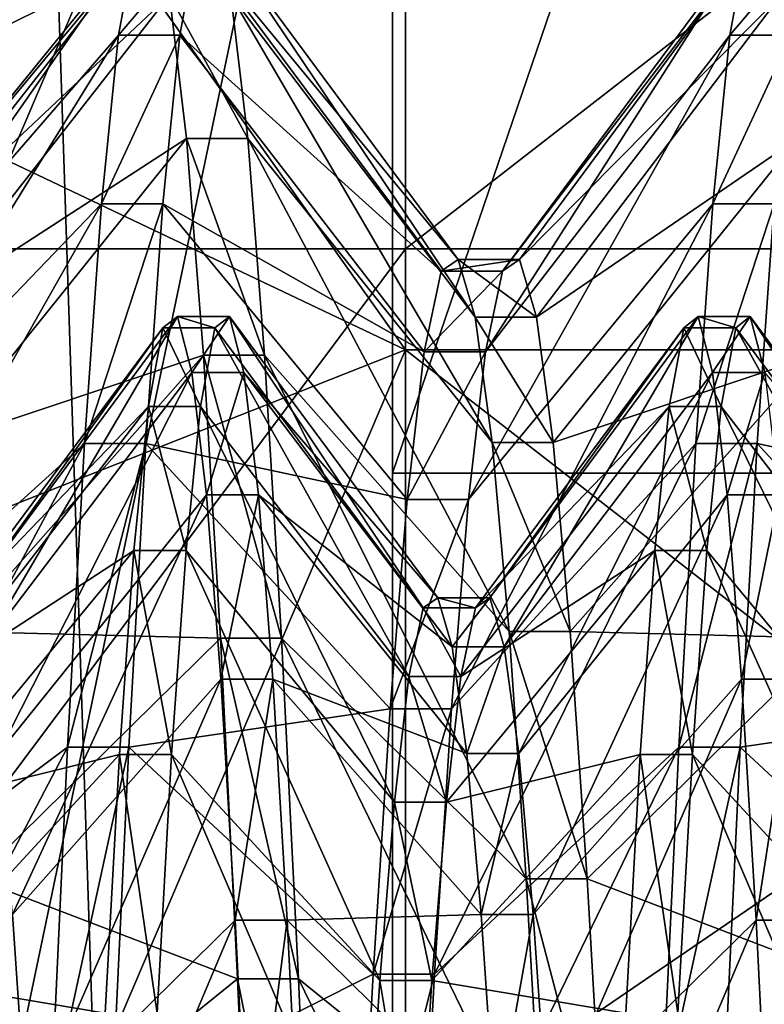
# Model space of a CAD drawing. Extents: x -0.127 to 0.123, y -0.076 to 0.052.
# Drawn here: x 0.111 to 0.112, y -0.011 to -0.009 of the extents above; entities that cross this region are included whole.
import ezdxf

# ---------------------------------------------------------------- set-up
doc = ezdxf.new("R2010")
doc.units = 0
doc.header["$MEASUREMENT"] = 0
doc.layers.get('0').update_dxf_attribs({"linetype": 'CONTINUOUS'})

msp = doc.modelspace()

# ---------------------------------------------------------------- linework, layer by layer
for points in [[(0.1186056, 0.0191534, 0.1784208), (0.1186056, -0.0547995, 0.0067944), (0.1084431, -0.0545737, 0.0073185)], [(0.1186056, 0.0191534, 0.1784208), (0.1084431, -0.0545737, 0.0073185), (0.1084431, 0.0189276, 0.1778967)], [(0.1117694, 0.0096442, -0.0141276), (0.1117694, 0.0039057, 0.0057492), (0.1117694, -0.0098306, 0.0017834)], [(0.1117694, 0.0096442, -0.0141276), (0.1117694, -0.0098306, 0.0017834), (0.1117694, -0.0040921, -0.0180933)], [(0.1117694, 0.0061649, 0.0494684), (0.1085697, 0.0045931, 0.0549125), (0.1085698, -0.0091432, 0.0509467)], [(0.1117694, 0.0061649, 0.0494684), (0.1085698, -0.0091432, 0.0509467), (0.1117694, -0.0075714, 0.0455026)], [(0.1136625, 0.0060269, 0.0499464), (0.1136625, -0.0077094, 0.0459807), (0.1104628, -0.0092812, 0.0514247)], [(0.1136625, 0.0060269, 0.0499464), (0.1104628, -0.0092812, 0.0514247), (0.1104629, 0.0044551, 0.0553905)], [(0.1130228, -0.066075, 0.0145554), (0.1130228, 0.0057683, 0.1812859), (0.1106778, 0.0052878, 0.1813495)], [(0.1130228, -0.066075, 0.0145554), (0.1106778, 0.0052878, 0.1813495), (0.1106778, -0.0664513, 0.014861)], [(0.1117694, 0.0039057, 0.0057492), (0.1117694, -0.0018329, 0.0256259), (0.1117694, -0.0155692, 0.0216601)], [(0.1117694, 0.0039057, 0.0057492), (0.1117694, -0.0155692, 0.0216601), (0.1117694, -0.0098306, 0.0017834)], [(0.1117694, -0.0018329, 0.0256259), (0.1117694, -0.0075714, 0.0455026), (0.1117694, -0.0213077, 0.0415369)], [(0.1117694, -0.0018329, 0.0256259), (0.1117694, -0.0213077, 0.0415369), (0.1117694, -0.0155692, 0.0216601)], [(0.1117694, -0.0098306, 0.0017834), (0.1137268, -0.0098306, 0.0017834), (0.1137268, -0.0040921, -0.0180933)], [(0.1117694, -0.0098306, 0.0017834), (0.1137268, -0.0040921, -0.0180933), (0.1117694, -0.0040921, -0.0180933)], [(0.1102416, -0.0097435, 0.0588655), (0.1102416, -0.0084357, 0.0596729), (0.1117942, -0.0075081, 0.0584279)], [(0.1102416, -0.0097435, 0.0588655), (0.1117942, -0.0075081, 0.0584279), (0.1109812, -0.0094113, 0.0582047)], [(0.1109812, -0.0094113, 0.0582047), (0.1117942, -0.0075081, 0.0584279), (0.1117942, -0.0094113, 0.0582047)], [(0.1117942, -0.0094113, 0.0582047), (0.1117942, -0.0075081, 0.0584279), (0.1142419, -0.0075081, 0.0584279)], [(0.1117942, -0.0094113, 0.0582047), (0.1142419, -0.0075081, 0.0584279), (0.1142419, -0.0094113, 0.0582047)], [(0.1117694, -0.0075714, 0.0455026), (0.1085698, -0.0091432, 0.0509467), (0.1085698, -0.0228795, 0.0469809)], [(0.1117694, -0.0075714, 0.0455026), (0.1085698, -0.0228795, 0.0469809), (0.1117694, -0.0213077, 0.0415369)], [(0.1136625, -0.0077094, 0.0459807), (0.1104629, -0.0230175, 0.047459), (0.1104628, -0.0092812, 0.0514247)], [(0.1136625, -0.0077094, 0.0459807), (0.1136625, -0.0214457, 0.0420149), (0.1104629, -0.0230175, 0.047459)], [(0.1102416, -0.0088615, 0.0741114), (0.1117942, -0.0096002, 0.0762661), (0.1109812, -0.0084553, 0.0747295)], [(0.1109812, -0.0084553, 0.0747295), (0.1117942, -0.0096002, 0.0762661), (0.1117942, -0.0084553, 0.0747295)], [(0.1117942, -0.0084553, 0.0747295), (0.1117942, -0.0096002, 0.0762661), (0.1142419, -0.0096002, 0.0762661)], [(0.1117942, -0.0084553, 0.0747295), (0.1142419, -0.0096002, 0.0762661), (0.1142419, -0.0084553, 0.0747295)], [(0.1108321, -0.0094018, 0.0672476), (0.1108639, -0.0093968, 0.0664939), (0.1113211, -0.0088135, 0.0664602)], [(0.1108321, -0.0094018, 0.0672476), (0.1113211, -0.0088135, 0.0664602), (0.1112893, -0.0088386, 0.0673137)], [(0.1108639, -0.0093968, 0.0664939), (0.1113528, -0.0089369, 0.0656153), (0.1113211, -0.0088135, 0.0664602)], [(0.1114036, -0.0088386, 0.0673137), (0.1114354, -0.0088135, 0.0664602), (0.1118925, -0.0094311, 0.0664959)], [(0.1114354, -0.0088135, 0.0664602), (0.1114671, -0.0089369, 0.0656153), (0.1119243, -0.0095389, 0.0657578)], [(0.1114354, -0.0088135, 0.0664602), (0.1119243, -0.0095389, 0.0657578), (0.1118925, -0.0094311, 0.0664959)], [(0.1119751, -0.009453, 0.0672416), (0.1120068, -0.0094311, 0.0664959), (0.112464, -0.0088135, 0.0664602)], [(0.1119751, -0.009453, 0.0672416), (0.112464, -0.0088135, 0.0664602), (0.1124323, -0.0088386, 0.0673137)], [(0.1120068, -0.0094311, 0.0664959), (0.1124958, -0.0089369, 0.0656153), (0.112464, -0.0088135, 0.0664602)], [(0.1108004, -0.0095383, 0.0679919), (0.1108321, -0.0094018, 0.0672476), (0.1112893, -0.0088386, 0.0673137)], [(0.1108004, -0.0095383, 0.0679919), (0.1112893, -0.0088386, 0.0673137), (0.1112576, -0.0090116, 0.0681498)], [(0.1112576, -0.0090116, 0.0681498), (0.1112893, -0.0088386, 0.0673137), (0.1114036, -0.0088386, 0.0673137)], [(0.1112576, -0.0090116, 0.0681498), (0.1114036, -0.0088386, 0.0673137), (0.1113719, -0.0090116, 0.0681498)], [(0.1113719, -0.0090116, 0.0681498), (0.1114036, -0.0088386, 0.0673137), (0.1118608, -0.009453, 0.0672416)], [(0.1114036, -0.0088386, 0.0673137), (0.1118925, -0.0094311, 0.0664959), (0.1118608, -0.009453, 0.0672416)], [(0.1119433, -0.0096042, 0.0679721), (0.1119751, -0.009453, 0.0672416), (0.1124323, -0.0088386, 0.0673137)], [(0.1119433, -0.0096042, 0.0679721), (0.1124323, -0.0088386, 0.0673137), (0.1124005, -0.0090116, 0.0681498)], [(0.1124005, -0.0090116, 0.0681498), (0.1124323, -0.0088386, 0.0673137), (0.1125466, -0.0088386, 0.0673137)], [(0.1124005, -0.0090116, 0.0681498), (0.1125466, -0.0088386, 0.0673137), (0.1125148, -0.0090116, 0.0681498)], [(0.1102416, -0.0088615, 0.0741114), (0.1102416, -0.0102145, 0.0748403), (0.1117942, -0.0096002, 0.0762661)], [(0.1108639, -0.0093968, 0.0664939), (0.1108956, -0.0095222, 0.0657538), (0.1113528, -0.0089369, 0.0656153)], [(0.1108956, -0.0095222, 0.0657538), (0.1113846, -0.0092051, 0.0648047), (0.1113528, -0.0089369, 0.0656153)], [(0.1113528, -0.0089369, 0.0656153), (0.1113846, -0.0092051, 0.0648047), (0.1114989, -0.0092051, 0.0648047)], [(0.1113528, -0.0089369, 0.0656153), (0.1114989, -0.0092051, 0.0648047), (0.1114671, -0.0089369, 0.0656153)], [(0.1114671, -0.0089369, 0.0656153), (0.1114989, -0.0092051, 0.0648047), (0.111956, -0.0097733, 0.0650496)], [(0.1114671, -0.0089369, 0.0656153), (0.111956, -0.0097733, 0.0650496), (0.1119243, -0.0095389, 0.0657578)], [(0.1120068, -0.0094311, 0.0664959), (0.1120386, -0.0095389, 0.0657578), (0.1124958, -0.0089369, 0.0656153)], [(0.1120386, -0.0095389, 0.0657578), (0.1125275, -0.0092051, 0.0648047), (0.1124958, -0.0089369, 0.0656153)], [(0.1107687, -0.0098031, 0.0687039), (0.1108004, -0.0095383, 0.0679919), (0.1112576, -0.0090116, 0.0681498)], [(0.1107687, -0.0098031, 0.0687039), (0.1112576, -0.0090116, 0.0681498), (0.1112258, -0.0093272, 0.0689432)], [(0.1112258, -0.0093272, 0.0689432), (0.1112576, -0.0090116, 0.0681498), (0.1113719, -0.0090116, 0.0681498)], [(0.1112258, -0.0093272, 0.0689432), (0.1113719, -0.0090116, 0.0681498), (0.1113401, -0.0093272, 0.0689432)], [(0.1113401, -0.0093272, 0.0689432), (0.1113719, -0.0090116, 0.0681498), (0.111829, -0.0096042, 0.0679721)], [(0.1113719, -0.0090116, 0.0681498), (0.1118608, -0.009453, 0.0672416), (0.111829, -0.0096042, 0.0679721)], [(0.1119116, -0.0098799, 0.0686653), (0.1119433, -0.0096042, 0.0679721), (0.1124005, -0.0090116, 0.0681498)], [(0.1119116, -0.0098799, 0.0686653), (0.1124005, -0.0090116, 0.0681498), (0.1123688, -0.0093272, 0.0689432)], [(0.1123688, -0.0093272, 0.0689432), (0.1124005, -0.0090116, 0.0681498), (0.1125148, -0.0090116, 0.0681498)], [(0.1123688, -0.0093272, 0.0689432), (0.1125148, -0.0090116, 0.0681498), (0.1124831, -0.0093272, 0.0689432)], [(0.1108956, -0.0095222, 0.0657538), (0.1109274, -0.0097733, 0.0650495), (0.1113846, -0.0092051, 0.0648047)], [(0.1109274, -0.0097733, 0.0650495), (0.1114163, -0.0096101, 0.064053), (0.1113846, -0.0092051, 0.0648047)], [(0.1113846, -0.0092051, 0.0648047), (0.1114163, -0.0096101, 0.064053), (0.1115306, -0.0096101, 0.064053)], [(0.1113846, -0.0092051, 0.0648047), (0.1115306, -0.0096101, 0.064053), (0.1114989, -0.0092051, 0.0648047)], [(0.1114989, -0.0092051, 0.0648047), (0.1115306, -0.0096101, 0.064053), (0.1119878, -0.0101271, 0.0643928)], [(0.1114989, -0.0092051, 0.0648047), (0.1119878, -0.0101271, 0.0643928), (0.111956, -0.0097733, 0.0650496)], [(0.1120386, -0.0095389, 0.0657578), (0.1120703, -0.0097733, 0.0650496), (0.1125275, -0.0092051, 0.0648047)], [(0.1120703, -0.0097733, 0.0650496), (0.1125593, -0.0096101, 0.064053), (0.1125275, -0.0092051, 0.0648047)], [(0.1107369, -0.0101891, 0.0693617), (0.1107687, -0.0098031, 0.0687039), (0.1112258, -0.0093272, 0.0689432)], [(0.1107369, -0.0101891, 0.0693617), (0.1112258, -0.0093272, 0.0689432), (0.1111941, -0.0097757, 0.0696697)], [(0.1111941, -0.0097757, 0.0696697), (0.1112258, -0.0093272, 0.0689432), (0.1113401, -0.0093272, 0.0689432)], [(0.1111941, -0.0097757, 0.0696697), (0.1113401, -0.0093272, 0.0689432), (0.1113084, -0.0097757, 0.0696697)], [(0.1113084, -0.0097757, 0.0696697), (0.1113401, -0.0093272, 0.0689432), (0.1117973, -0.0098799, 0.0686653)], [(0.1113401, -0.0093272, 0.0689432), (0.111829, -0.0096042, 0.0679721), (0.1117973, -0.0098799, 0.0686653)], [(0.1118798, -0.0102718, 0.0693001), (0.1119116, -0.0098799, 0.0686653), (0.1123688, -0.0093272, 0.0689432)], [(0.1118798, -0.0102718, 0.0693001), (0.1123688, -0.0093272, 0.0689432), (0.112337, -0.0097757, 0.0696697)], [(0.112337, -0.0097757, 0.0696697), (0.1123688, -0.0093272, 0.0689432), (0.1124831, -0.0093272, 0.0689432)], [(0.112337, -0.0097757, 0.0696697), (0.1124831, -0.0093272, 0.0689432), (0.1124513, -0.0097757, 0.0696697)], [(0.1124513, -0.0097757, 0.0696697), (0.1124831, -0.0093272, 0.0689432), (0.1129402, -0.0098799, 0.0686653)], [(0.1105435, -0.0110849, 0.0580085), (0.1109812, -0.0094113, 0.0582047), (0.1117942, -0.0094113, 0.0582047)], [(0.1105435, -0.0110849, 0.0580085), (0.1117942, -0.0094113, 0.0582047), (0.1117942, -0.0110849, 0.0580085)], [(0.1117942, -0.0110849, 0.0580085), (0.1117942, -0.0094113, 0.0582047), (0.1142419, -0.0094113, 0.0582047)], [(0.1117942, -0.0110849, 0.0580085), (0.1142419, -0.0094113, 0.0582047), (0.1142419, -0.0110849, 0.0580085)], [(0.1118608, -0.009453, 0.0672416), (0.1118925, -0.0094311, 0.0664959), (0.1120068, -0.0094311, 0.0664959)], [(0.1118608, -0.009453, 0.0672416), (0.1120068, -0.0094311, 0.0664959), (0.1119751, -0.009453, 0.0672416)], [(0.1118925, -0.0094311, 0.0664959), (0.1119243, -0.0095389, 0.0657578), (0.1120386, -0.0095389, 0.0657578)], [(0.1118925, -0.0094311, 0.0664959), (0.1120386, -0.0095389, 0.0657578), (0.1120068, -0.0094311, 0.0664959)], [(0.111829, -0.0096042, 0.0679721), (0.1118608, -0.009453, 0.0672416), (0.1119751, -0.009453, 0.0672416)], [(0.111829, -0.0096042, 0.0679721), (0.1119751, -0.009453, 0.0672416), (0.1119433, -0.0096042, 0.0679721)], [(0.110978, -0.0100639, 0.0665325), (0.1113404, -0.0095592, 0.0672292), (0.1113675, -0.0095377, 0.0665021)], [(0.111005, -0.0101557, 0.0659037), (0.110978, -0.0100639, 0.0665325), (0.1113675, -0.0095377, 0.0665021)], [(0.111005, -0.0101557, 0.0659037), (0.1113675, -0.0095377, 0.0665021), (0.1113945, -0.0096429, 0.0657824)], [(0.1113675, -0.0095377, 0.0665021), (0.1113404, -0.0095592, 0.0672292), (0.1114378, -0.0095592, 0.0672292)], [(0.1113675, -0.0095377, 0.0665021), (0.1114378, -0.0095592, 0.0672292), (0.1114648, -0.0095377, 0.0665021)], [(0.1113945, -0.0096429, 0.0657824), (0.1113675, -0.0095377, 0.0665021), (0.1114648, -0.0095377, 0.0665021)], [(0.1113945, -0.0096429, 0.0657824), (0.1114648, -0.0095377, 0.0665021), (0.1114919, -0.0096429, 0.0657824)], [(0.1114648, -0.0095377, 0.0665021), (0.1114378, -0.0095592, 0.0672292), (0.1118272, -0.0100826, 0.0671678)], [(0.1114648, -0.0095377, 0.0665021), (0.1118272, -0.0100826, 0.0671678), (0.1118543, -0.0100639, 0.0665325)], [(0.1114919, -0.0096429, 0.0657824), (0.1114648, -0.0095377, 0.0665021), (0.1118543, -0.0100639, 0.0665325)], [(0.1119243, -0.0095389, 0.0657578), (0.111956, -0.0097733, 0.0650496), (0.1120703, -0.0097733, 0.0650496)], [(0.1119243, -0.0095389, 0.0657578), (0.1120703, -0.0097733, 0.0650496), (0.1120386, -0.0095389, 0.0657578)], [(0.1119517, -0.0100639, 0.0665325), (0.1123141, -0.0095592, 0.0672292), (0.1123411, -0.0095377, 0.0665021)], [(0.1119787, -0.0101557, 0.0659037), (0.1119517, -0.0100639, 0.0665325), (0.1123411, -0.0095377, 0.0665021)], [(0.1119787, -0.0101557, 0.0659037), (0.1123411, -0.0095377, 0.0665021), (0.1123682, -0.0096429, 0.0657824)], [(0.1123411, -0.0095377, 0.0665021), (0.1123141, -0.0095592, 0.0672292), (0.1124114, -0.0095592, 0.0672292)], [(0.1123411, -0.0095377, 0.0665021), (0.1124114, -0.0095592, 0.0672292), (0.1124385, -0.0095377, 0.0665021)], [(0.1123682, -0.0096429, 0.0657824), (0.1123411, -0.0095377, 0.0665021), (0.1124385, -0.0095377, 0.0665021)], [(0.1123682, -0.0096429, 0.0657824), (0.1124385, -0.0095377, 0.0665021), (0.1124655, -0.0096429, 0.0657824)], [(0.1124385, -0.0095377, 0.0665021), (0.1124114, -0.0095592, 0.0672292), (0.1128009, -0.0100826, 0.0671678)], [(0.1124385, -0.0095377, 0.0665021), (0.1128009, -0.0100826, 0.0671678), (0.1128279, -0.0100639, 0.0665325)], [(0.1124655, -0.0096429, 0.0657824), (0.1124385, -0.0095377, 0.0665021), (0.1128279, -0.0100639, 0.0665325)], [(0.110951, -0.0100826, 0.0671678), (0.1113134, -0.0097065, 0.0679414), (0.1113404, -0.0095592, 0.0672292)], [(0.110978, -0.0100639, 0.0665325), (0.110951, -0.0100826, 0.0671678), (0.1113404, -0.0095592, 0.0672292)], [(0.1113404, -0.0095592, 0.0672292), (0.1113134, -0.0097065, 0.0679414), (0.1114107, -0.0097065, 0.0679414)], [(0.1113404, -0.0095592, 0.0672292), (0.1114107, -0.0097065, 0.0679414), (0.1114378, -0.0095592, 0.0672292)], [(0.1114378, -0.0095592, 0.0672292), (0.1114107, -0.0097065, 0.0679414), (0.1118002, -0.0102114, 0.0677901)], [(0.1114378, -0.0095592, 0.0672292), (0.1118002, -0.0102114, 0.0677901), (0.1118272, -0.0100826, 0.0671678)], [(0.1119246, -0.0100826, 0.0671678), (0.112287, -0.0097065, 0.0679414), (0.1123141, -0.0095592, 0.0672292)], [(0.1119517, -0.0100639, 0.0665325), (0.1119246, -0.0100826, 0.0671678), (0.1123141, -0.0095592, 0.0672292)], [(0.1123141, -0.0095592, 0.0672292), (0.112287, -0.0097065, 0.0679414), (0.1123844, -0.0097065, 0.0679414)], [(0.1123141, -0.0095592, 0.0672292), (0.1123844, -0.0097065, 0.0679414), (0.1124114, -0.0095592, 0.0672292)], [(0.1124114, -0.0095592, 0.0672292), (0.1123844, -0.0097065, 0.0679414), (0.1127739, -0.0102114, 0.0677901)], [(0.1124114, -0.0095592, 0.0672292), (0.1127739, -0.0102114, 0.0677901), (0.1128009, -0.0100826, 0.0671678)], [(0.1102416, -0.0102145, 0.0748403), (0.1109812, -0.0115033, 0.0760429), (0.1117942, -0.0096002, 0.0762661)], [(0.1109274, -0.0097733, 0.0650495), (0.1109591, -0.0101271, 0.0643928), (0.1114163, -0.0096101, 0.064053)], [(0.1109591, -0.0101271, 0.0643928), (0.1114481, -0.0101394, 0.0633831), (0.1114163, -0.0096101, 0.064053)], [(0.1117942, -0.0096002, 0.0762661), (0.1109812, -0.0115033, 0.0760429), (0.1117942, -0.0115033, 0.0760429)], [(0.1114163, -0.0096101, 0.064053), (0.1114481, -0.0101394, 0.0633831), (0.1115624, -0.0101394, 0.0633831)], [(0.1114163, -0.0096101, 0.064053), (0.1115624, -0.0101394, 0.0633831), (0.1115306, -0.0096101, 0.064053)], [(0.1115306, -0.0096101, 0.064053), (0.1115624, -0.0101394, 0.0633831), (0.1120195, -0.0105895, 0.0638074)], [(0.1115306, -0.0096101, 0.064053), (0.1120195, -0.0105895, 0.0638074), (0.1119878, -0.0101271, 0.0643928)], [(0.1117942, -0.0096002, 0.0762661), (0.1117942, -0.0115033, 0.0760429), (0.1142419, -0.0115033, 0.0760429)], [(0.1117942, -0.0096002, 0.0762661), (0.1142419, -0.0115033, 0.0760429), (0.1142419, -0.0096002, 0.0762661)], [(0.1117973, -0.0098799, 0.0686653), (0.111829, -0.0096042, 0.0679721), (0.1119433, -0.0096042, 0.0679721)], [(0.1117973, -0.0098799, 0.0686653), (0.1119433, -0.0096042, 0.0679721), (0.1119116, -0.0098799, 0.0686653)], [(0.1120703, -0.0097733, 0.0650496), (0.1121021, -0.0101271, 0.0643928), (0.1125593, -0.0096101, 0.064053)], [(0.1121021, -0.0101271, 0.0643928), (0.112591, -0.0101394, 0.0633831), (0.1125593, -0.0096101, 0.064053)], [(0.1110321, -0.0103554, 0.0653004), (0.111005, -0.0101557, 0.0659037), (0.1113945, -0.0096429, 0.0657824)], [(0.1110321, -0.0103554, 0.0653004), (0.1113945, -0.0096429, 0.0657824), (0.1114216, -0.0098714, 0.0650918)], [(0.1114216, -0.0098714, 0.0650918), (0.1113945, -0.0096429, 0.0657824), (0.1114919, -0.0096429, 0.0657824)], [(0.1114216, -0.0098714, 0.0650918), (0.1114919, -0.0096429, 0.0657824), (0.1115189, -0.0098714, 0.0650918)], [(0.1114919, -0.0096429, 0.0657824), (0.1118543, -0.0100639, 0.0665325), (0.1118813, -0.0101557, 0.0659037)], [(0.1115189, -0.0098714, 0.0650918), (0.1114919, -0.0096429, 0.0657824), (0.1118813, -0.0101557, 0.0659037)], [(0.1120057, -0.0103554, 0.0653004), (0.1119787, -0.0101557, 0.0659037), (0.1123682, -0.0096429, 0.0657824)], [(0.1120057, -0.0103554, 0.0653004), (0.1123682, -0.0096429, 0.0657824), (0.1123952, -0.0098714, 0.0650918)], [(0.1123952, -0.0098714, 0.0650918), (0.1123682, -0.0096429, 0.0657824), (0.1124655, -0.0096429, 0.0657824)], [(0.1123952, -0.0098714, 0.0650918), (0.1124655, -0.0096429, 0.0657824), (0.1124926, -0.0098714, 0.0650918)], [(0.1109239, -0.0102114, 0.0677901), (0.1112863, -0.0099754, 0.0686173), (0.1113134, -0.0097065, 0.0679414)], [(0.110951, -0.0100826, 0.0671678), (0.1109239, -0.0102114, 0.0677901), (0.1113134, -0.0097065, 0.0679414)], [(0.1113134, -0.0097065, 0.0679414), (0.1112863, -0.0099754, 0.0686173), (0.1113837, -0.0099754, 0.0686173)], [(0.1113134, -0.0097065, 0.0679414), (0.1113837, -0.0099754, 0.0686173), (0.1114107, -0.0097065, 0.0679414)], [(0.1114107, -0.0097065, 0.0679414), (0.1113837, -0.0099754, 0.0686173), (0.1117732, -0.0104462, 0.0683806)], [(0.1114107, -0.0097065, 0.0679414), (0.1117732, -0.0104462, 0.0683806), (0.1118002, -0.0102114, 0.0677901)], [(0.1118976, -0.0102114, 0.0677901), (0.11226, -0.0099754, 0.0686173), (0.112287, -0.0097065, 0.0679414)], [(0.1119246, -0.0100826, 0.0671678), (0.1118976, -0.0102114, 0.0677901), (0.112287, -0.0097065, 0.0679414)], [(0.112287, -0.0097065, 0.0679414), (0.11226, -0.0099754, 0.0686173), (0.1123573, -0.0099754, 0.0686173)], [(0.112287, -0.0097065, 0.0679414), (0.1123573, -0.0099754, 0.0686173), (0.1123844, -0.0097065, 0.0679414)], [(0.1123844, -0.0097065, 0.0679414), (0.1123573, -0.0099754, 0.0686173), (0.1127468, -0.0104462, 0.0683806)], [(0.1123844, -0.0097065, 0.0679414), (0.1127468, -0.0104462, 0.0683806), (0.1127739, -0.0102114, 0.0677901)], [(0.1107052, -0.0106854, 0.0699447), (0.1107369, -0.0101891, 0.0693617), (0.1111941, -0.0097757, 0.0696697)], [(0.1107052, -0.0106854, 0.0699447), (0.1111941, -0.0097757, 0.0696697), (0.1111623, -0.0103436, 0.0703073)], [(0.1111623, -0.0103436, 0.0703073), (0.1111941, -0.0097757, 0.0696697), (0.1113084, -0.0097757, 0.0696697)], [(0.1111623, -0.0103436, 0.0703073), (0.1113084, -0.0097757, 0.0696697), (0.1112766, -0.0103436, 0.0703073)], [(0.1112766, -0.0103436, 0.0703073), (0.1113084, -0.0097757, 0.0696697), (0.1117655, -0.0102718, 0.0693001)], [(0.1113084, -0.0097757, 0.0696697), (0.1117973, -0.0098799, 0.0686653), (0.1117655, -0.0102718, 0.0693001)], [(0.1118481, -0.0107679, 0.0698572), (0.1118798, -0.0102718, 0.0693001), (0.112337, -0.0097757, 0.0696697)], [(0.1118481, -0.0107679, 0.0698572), (0.112337, -0.0097757, 0.0696697), (0.1123053, -0.0103436, 0.0703073)], [(0.111956, -0.0097733, 0.0650496), (0.1119878, -0.0101271, 0.0643928), (0.1121021, -0.0101271, 0.0643928)], [(0.111956, -0.0097733, 0.0650496), (0.1121021, -0.0101271, 0.0643928), (0.1120703, -0.0097733, 0.0650496)], [(0.1123053, -0.0103436, 0.0703073), (0.112337, -0.0097757, 0.0696697), (0.1124513, -0.0097757, 0.0696697)], [(0.1123053, -0.0103436, 0.0703073), (0.1124513, -0.0097757, 0.0696697), (0.1124196, -0.0103436, 0.0703073)], [(0.1124196, -0.0103436, 0.0703073), (0.1124513, -0.0097757, 0.0696697), (0.1129085, -0.0102718, 0.0693001)], [(0.1124513, -0.0097757, 0.0696697), (0.1129402, -0.0098799, 0.0686653), (0.1129085, -0.0102718, 0.0693001)], [(0.1117694, -0.0155692, 0.0216601), (0.1137268, -0.0155692, 0.0216601), (0.1137268, -0.0098306, 0.0017834)], [(0.1117694, -0.0155692, 0.0216601), (0.1137268, -0.0098306, 0.0017834), (0.1117694, -0.0098306, 0.0017834)], [(0.1110591, -0.0106568, 0.0647409), (0.1110321, -0.0103554, 0.0653004), (0.1114216, -0.0098714, 0.0650918)], [(0.1110591, -0.0106568, 0.0647409), (0.1114216, -0.0098714, 0.0650918), (0.1114486, -0.0102164, 0.0644515)], [(0.1114486, -0.0102164, 0.0644515), (0.1114216, -0.0098714, 0.0650918), (0.1115189, -0.0098714, 0.0650918)], [(0.1114486, -0.0102164, 0.0644515), (0.1115189, -0.0098714, 0.0650918), (0.111546, -0.0102164, 0.0644515)], [(0.1115189, -0.0098714, 0.0650918), (0.1118813, -0.0101557, 0.0659037), (0.1119084, -0.0103554, 0.0653004)], [(0.111546, -0.0102164, 0.0644515), (0.1115189, -0.0098714, 0.0650918), (0.1119084, -0.0103554, 0.0653004)], [(0.1120328, -0.0106568, 0.0647409), (0.1120057, -0.0103554, 0.0653004), (0.1123952, -0.0098714, 0.0650918)], [(0.1120328, -0.0106568, 0.0647409), (0.1123952, -0.0098714, 0.0650918), (0.1124223, -0.0102164, 0.0644515)], [(0.1124223, -0.0102164, 0.0644515), (0.1123952, -0.0098714, 0.0650918), (0.1124926, -0.0098714, 0.0650918)], [(0.1124223, -0.0102164, 0.0644515), (0.1124926, -0.0098714, 0.0650918), (0.1125196, -0.0102164, 0.0644515)], [(0.1117655, -0.0102718, 0.0693001), (0.1117973, -0.0098799, 0.0686653), (0.1119116, -0.0098799, 0.0686653)], [(0.1117655, -0.0102718, 0.0693001), (0.1119116, -0.0098799, 0.0686653), (0.1118798, -0.0102718, 0.0693001)], [(0.1108969, -0.0104462, 0.0683806), (0.1112593, -0.0103575, 0.0692362), (0.1112863, -0.0099754, 0.0686173)], [(0.1109239, -0.0102114, 0.0677901), (0.1108969, -0.0104462, 0.0683806), (0.1112863, -0.0099754, 0.0686173)], [(0.1112863, -0.0099754, 0.0686173), (0.1112593, -0.0103575, 0.0692362), (0.1113566, -0.0103575, 0.0692362)], [(0.1112863, -0.0099754, 0.0686173), (0.1113566, -0.0103575, 0.0692362), (0.1113837, -0.0099754, 0.0686173)], [(0.1113837, -0.0099754, 0.0686173), (0.1113566, -0.0103575, 0.0692362), (0.1117461, -0.0107801, 0.0689214)], [(0.1113837, -0.0099754, 0.0686173), (0.1117461, -0.0107801, 0.0689214), (0.1117732, -0.0104462, 0.0683806)], [(0.1118705, -0.0104462, 0.0683806), (0.1122329, -0.0103575, 0.0692362), (0.11226, -0.0099754, 0.0686173)], [(0.1118976, -0.0102114, 0.0677901), (0.1118705, -0.0104462, 0.0683806), (0.11226, -0.0099754, 0.0686173)], [(0.11226, -0.0099754, 0.0686173), (0.1122329, -0.0103575, 0.0692362), (0.1123303, -0.0103575, 0.0692362)], [(0.11226, -0.0099754, 0.0686173), (0.1123303, -0.0103575, 0.0692362), (0.1123573, -0.0099754, 0.0686173)], [(0.1123573, -0.0099754, 0.0686173), (0.1123303, -0.0103575, 0.0692362), (0.1127198, -0.0107801, 0.0689214)], [(0.1123573, -0.0099754, 0.0686173), (0.1127198, -0.0107801, 0.0689214), (0.1127468, -0.0104462, 0.0683806)], [(0.1118543, -0.0100639, 0.0665325), (0.1118272, -0.0100826, 0.0671678), (0.1119246, -0.0100826, 0.0671678)], [(0.1118543, -0.0100639, 0.0665325), (0.1119246, -0.0100826, 0.0671678), (0.1119517, -0.0100639, 0.0665325)], [(0.1118813, -0.0101557, 0.0659037), (0.1118543, -0.0100639, 0.0665325), (0.1119517, -0.0100639, 0.0665325)], [(0.1118813, -0.0101557, 0.0659037), (0.1119517, -0.0100639, 0.0665325), (0.1119787, -0.0101557, 0.0659037)], [(0.1118272, -0.0100826, 0.0671678), (0.1118002, -0.0102114, 0.0677901), (0.1118976, -0.0102114, 0.0677901)], [(0.1118272, -0.0100826, 0.0671678), (0.1118976, -0.0102114, 0.0677901), (0.1119246, -0.0100826, 0.0671678)], [(0.1109591, -0.0101271, 0.0643928), (0.1109909, -0.0105895, 0.0638074), (0.1114481, -0.0101394, 0.0633831)], [(0.1119878, -0.0101271, 0.0643928), (0.1120195, -0.0105895, 0.0638074), (0.1121338, -0.0105895, 0.0638074)], [(0.1119878, -0.0101271, 0.0643928), (0.1121338, -0.0105895, 0.0638074), (0.1121021, -0.0101271, 0.0643928)], [(0.1121021, -0.0101271, 0.0643928), (0.1121338, -0.0105895, 0.0638074), (0.112591, -0.0101394, 0.0633831)], [(0.1109909, -0.0105895, 0.0638074), (0.1114798, -0.010777, 0.0628152), (0.1114481, -0.0101394, 0.0633831)], [(0.1114481, -0.0101394, 0.0633831), (0.1114798, -0.010777, 0.0628152), (0.1115941, -0.010777, 0.0628152)], [(0.1114481, -0.0101394, 0.0633831), (0.1115941, -0.010777, 0.0628152), (0.1115624, -0.0101394, 0.0633831)], [(0.1115624, -0.0101394, 0.0633831), (0.1115941, -0.010777, 0.0628152), (0.1120513, -0.0111466, 0.0633113)], [(0.1115624, -0.0101394, 0.0633831), (0.1120513, -0.0111466, 0.0633113), (0.1120195, -0.0105895, 0.0638074)], [(0.1121338, -0.0105895, 0.0638074), (0.1126228, -0.010777, 0.0628152), (0.112591, -0.0101394, 0.0633831)], [(0.1119084, -0.0103554, 0.0653004), (0.1118813, -0.0101557, 0.0659037), (0.1119787, -0.0101557, 0.0659037)], [(0.1119084, -0.0103554, 0.0653004), (0.1119787, -0.0101557, 0.0659037), (0.1120057, -0.0103554, 0.0653004)], [(0.1110862, -0.0110507, 0.0642422), (0.1110591, -0.0106568, 0.0647409), (0.1114486, -0.0102164, 0.0644515)], [(0.1110862, -0.0110507, 0.0642422), (0.1114486, -0.0102164, 0.0644515), (0.1114757, -0.0106673, 0.0638807)], [(0.1114757, -0.0106673, 0.0638807), (0.1114486, -0.0102164, 0.0644515), (0.111546, -0.0102164, 0.0644515)], [(0.1114757, -0.0106673, 0.0638807), (0.111546, -0.0102164, 0.0644515), (0.111573, -0.0106673, 0.0638807)], [(0.111546, -0.0102164, 0.0644515), (0.1119084, -0.0103554, 0.0653004), (0.1119354, -0.0106568, 0.0647409)], [(0.111573, -0.0106673, 0.0638807), (0.111546, -0.0102164, 0.0644515), (0.1119354, -0.0106568, 0.0647409)], [(0.1118002, -0.0102114, 0.0677901), (0.1117732, -0.0104462, 0.0683806), (0.1118705, -0.0104462, 0.0683806)], [(0.1118002, -0.0102114, 0.0677901), (0.1118705, -0.0104462, 0.0683806), (0.1118976, -0.0102114, 0.0677901)], [(0.1120598, -0.0110507, 0.0642422), (0.1120328, -0.0106568, 0.0647409), (0.1124223, -0.0102164, 0.0644515)], [(0.1120598, -0.0110507, 0.0642422), (0.1124223, -0.0102164, 0.0644515), (0.1124493, -0.0106673, 0.0638807)], [(0.1124493, -0.0106673, 0.0638807), (0.1124223, -0.0102164, 0.0644515), (0.1125196, -0.0102164, 0.0644515)], [(0.1124493, -0.0106673, 0.0638807), (0.1125196, -0.0102164, 0.0644515), (0.1125467, -0.0106673, 0.0638807)], [(0.1112766, -0.0103436, 0.0703073), (0.1117655, -0.0102718, 0.0693001), (0.1117338, -0.0107679, 0.0698572)], [(0.1117338, -0.0107679, 0.0698572), (0.1117655, -0.0102718, 0.0693001), (0.1118798, -0.0102718, 0.0693001)], [(0.1117338, -0.0107679, 0.0698572), (0.1118798, -0.0102718, 0.0693001), (0.1118481, -0.0107679, 0.0698572)], [(0.1124196, -0.0103436, 0.0703073), (0.1129085, -0.0102718, 0.0693001), (0.1128767, -0.0107679, 0.0698572)], [(0.1106734, -0.0112778, 0.0704345), (0.1107052, -0.0106854, 0.0699447), (0.1111623, -0.0103436, 0.0703073)], [(0.1106734, -0.0112778, 0.0704345), (0.1111623, -0.0103436, 0.0703073), (0.1111306, -0.0110135, 0.0708366)], [(0.1111306, -0.0110135, 0.0708366), (0.1111623, -0.0103436, 0.0703073), (0.1112766, -0.0103436, 0.0703073)], [(0.1111306, -0.0110135, 0.0708366), (0.1112766, -0.0103436, 0.0703073), (0.1112449, -0.0110135, 0.0708366)], [(0.1112449, -0.0110135, 0.0708366), (0.1112766, -0.0103436, 0.0703073), (0.1117338, -0.0107679, 0.0698572)], [(0.1118163, -0.0113533, 0.0703196), (0.1118481, -0.0107679, 0.0698572), (0.1123053, -0.0103436, 0.0703073)], [(0.1118163, -0.0113533, 0.0703196), (0.1123053, -0.0103436, 0.0703073), (0.1122735, -0.0110135, 0.0708366)], [(0.1122735, -0.0110135, 0.0708366), (0.1123053, -0.0103436, 0.0703073), (0.1124196, -0.0103436, 0.0703073)], [(0.1122735, -0.0110135, 0.0708366), (0.1124196, -0.0103436, 0.0703073), (0.1123878, -0.0110135, 0.0708366)], [(0.1123878, -0.0110135, 0.0708366), (0.1124196, -0.0103436, 0.0703073), (0.1128767, -0.0107679, 0.0698572)], [(0.1108698, -0.0107801, 0.0689214), (0.1112322, -0.0108412, 0.0697794), (0.1112593, -0.0103575, 0.0692362)], [(0.1108969, -0.0104462, 0.0683806), (0.1108698, -0.0107801, 0.0689214), (0.1112593, -0.0103575, 0.0692362)], [(0.1112593, -0.0103575, 0.0692362), (0.1112322, -0.0108412, 0.0697794), (0.1113296, -0.0108412, 0.0697794)], [(0.1112593, -0.0103575, 0.0692362), (0.1113296, -0.0108412, 0.0697794), (0.1113566, -0.0103575, 0.0692362)], [(0.1113566, -0.0103575, 0.0692362), (0.1113296, -0.0108412, 0.0697794), (0.1117191, -0.0112027, 0.0693959)], [(0.1113566, -0.0103575, 0.0692362), (0.1117191, -0.0112027, 0.0693959), (0.1117461, -0.0107801, 0.0689214)], [(0.1118435, -0.0107801, 0.0689214), (0.1122059, -0.0108412, 0.0697794), (0.1122329, -0.0103575, 0.0692362)], [(0.1118705, -0.0104462, 0.0683806), (0.1118435, -0.0107801, 0.0689214), (0.1122329, -0.0103575, 0.0692362)], [(0.1119354, -0.0106568, 0.0647409), (0.1119084, -0.0103554, 0.0653004), (0.1120057, -0.0103554, 0.0653004)], [(0.1119354, -0.0106568, 0.0647409), (0.1120057, -0.0103554, 0.0653004), (0.1120328, -0.0106568, 0.0647409)], [(0.1122329, -0.0103575, 0.0692362), (0.1122059, -0.0108412, 0.0697794), (0.1123033, -0.0108412, 0.0697794)], [(0.1122329, -0.0103575, 0.0692362), (0.1123033, -0.0108412, 0.0697794), (0.1123303, -0.0103575, 0.0692362)], [(0.1123303, -0.0103575, 0.0692362), (0.1123033, -0.0108412, 0.0697794), (0.1126927, -0.0112027, 0.0693959)], [(0.1123303, -0.0103575, 0.0692362), (0.1126927, -0.0112027, 0.0693959), (0.1127198, -0.0107801, 0.0689214)], [(0.1117732, -0.0104462, 0.0683806), (0.1117461, -0.0107801, 0.0689214), (0.1118435, -0.0107801, 0.0689214)], [(0.1117732, -0.0104462, 0.0683806), (0.1118435, -0.0107801, 0.0689214), (0.1118705, -0.0104462, 0.0683806)], [(0.1109909, -0.0105895, 0.0638074), (0.1110227, -0.0111466, 0.0633113), (0.1114798, -0.010777, 0.0628152)], [(0.1120195, -0.0105895, 0.0638074), (0.1120513, -0.0111466, 0.0633113), (0.1121656, -0.0111466, 0.0633113)], [(0.1120195, -0.0105895, 0.0638074), (0.1121656, -0.0111466, 0.0633113), (0.1121338, -0.0105895, 0.0638074)], [(0.1121338, -0.0105895, 0.0638074), (0.1121656, -0.0111466, 0.0633113), (0.1126228, -0.010777, 0.0628152)], [(0.1109888, -0.0110507, 0.0642422), (0.1110591, -0.0106568, 0.0647409), (0.1110862, -0.0110507, 0.0642422)], [(0.111573, -0.0106673, 0.0638807), (0.1119354, -0.0106568, 0.0647409), (0.1119625, -0.0110507, 0.0642422)], [(0.1119625, -0.0110507, 0.0642422), (0.1119354, -0.0106568, 0.0647409), (0.1120328, -0.0106568, 0.0647409)], [(0.1119625, -0.0110507, 0.0642422), (0.1120328, -0.0106568, 0.0647409), (0.1120598, -0.0110507, 0.0642422)], [(0.1111132, -0.0115253, 0.0638196), (0.1110862, -0.0110507, 0.0642422), (0.1114757, -0.0106673, 0.0638807)], [(0.1111132, -0.0115253, 0.0638196), (0.1114757, -0.0106673, 0.0638807), (0.1115027, -0.0112104, 0.063397)], [(0.1115027, -0.0112104, 0.063397), (0.1114757, -0.0106673, 0.0638807), (0.111573, -0.0106673, 0.0638807)], [(0.1115027, -0.0112104, 0.063397), (0.111573, -0.0106673, 0.0638807), (0.1116001, -0.0112104, 0.063397)], [(0.1116001, -0.0112104, 0.063397), (0.111573, -0.0106673, 0.0638807), (0.1119625, -0.0110507, 0.0642422)], [(0.1120869, -0.0115253, 0.0638196), (0.1120598, -0.0110507, 0.0642422), (0.1124493, -0.0106673, 0.0638807)], [(0.1120869, -0.0115253, 0.0638196), (0.1124493, -0.0106673, 0.0638807), (0.1124764, -0.0112104, 0.063397)], [(0.1124764, -0.0112104, 0.063397), (0.1124493, -0.0106673, 0.0638807), (0.1125467, -0.0106673, 0.0638807)], [(0.1112449, -0.0110135, 0.0708366), (0.1117338, -0.0107679, 0.0698572), (0.111702, -0.0113533, 0.0703196)], [(0.111702, -0.0113533, 0.0703196), (0.1117338, -0.0107679, 0.0698572), (0.1118481, -0.0107679, 0.0698572)], [(0.111702, -0.0113533, 0.0703196), (0.1118481, -0.0107679, 0.0698572), (0.1118163, -0.0113533, 0.0703196)], [(0.1123878, -0.0110135, 0.0708366), (0.1128767, -0.0107679, 0.0698572), (0.112845, -0.0113533, 0.0703196)], [(0.1108698, -0.0107801, 0.0689214), (0.1108428, -0.0112027, 0.0693959), (0.1112322, -0.0108412, 0.0697794)], [(0.1110227, -0.0111466, 0.0633113), (0.1115116, -0.0115035, 0.0623667), (0.1114798, -0.010777, 0.0628152)], [(0.1114798, -0.010777, 0.0628152), (0.1115116, -0.0115035, 0.0623667), (0.1116259, -0.0115035, 0.0623667)], [(0.1114798, -0.010777, 0.0628152), (0.1116259, -0.0115035, 0.0623667), (0.1115941, -0.010777, 0.0628152)], [(0.1115941, -0.010777, 0.0628152), (0.1116259, -0.0115035, 0.0623667), (0.112083, -0.0117814, 0.0629194)], [(0.1115941, -0.010777, 0.0628152), (0.112083, -0.0117814, 0.0629194), (0.1120513, -0.0111466, 0.0633113)], [(0.1117461, -0.0107801, 0.0689214), (0.1117191, -0.0112027, 0.0693959), (0.1118164, -0.0112027, 0.0693959)], [(0.1117461, -0.0107801, 0.0689214), (0.1118164, -0.0112027, 0.0693959), (0.1118435, -0.0107801, 0.0689214)], [(0.1118435, -0.0107801, 0.0689214), (0.1118164, -0.0112027, 0.0693959), (0.1122059, -0.0108412, 0.0697794)], [(0.1121656, -0.0111466, 0.0633113), (0.1126545, -0.0115035, 0.0623667), (0.1126228, -0.010777, 0.0628152)]]:
    msp.add_3dface(points)

doc.saveas('drawing.dxf')
